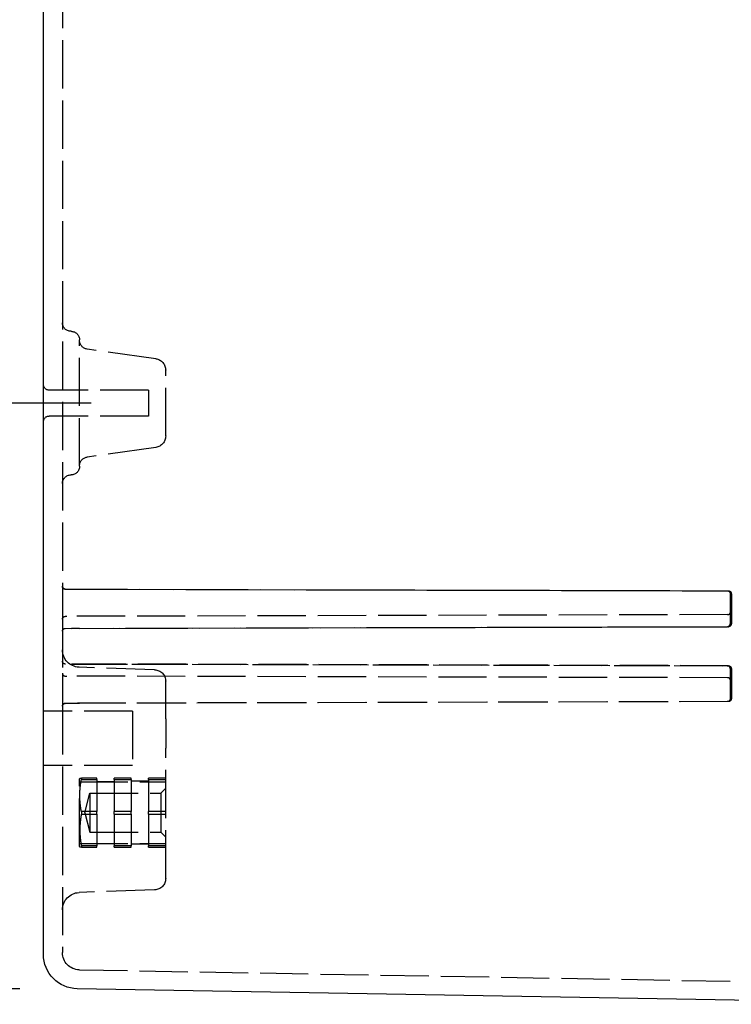
# Model space of a CAD drawing. Units: millimetres. Extents: x 63 to 4291, y 73 to 3057.
# Drawn here: x 2733 to 2857, y 1182 to 1354 of the extents above; entities that cross this region are included whole.
import ezdxf

# ---------------------------------------------------------------- set-up
doc = ezdxf.new("R2010")
doc.units = ezdxf.units.MM
doc.header["$LTSCALE"] = 2
doc.header["$PDSIZE"] = -1
doc.linetypes.add('Dashed', pattern=[5.7, 4.56, -1.14])
for name, color, linetype in [('Dimensions', 7, 'Continuous'), ('Hidden (ISO)', 7, 'Dashed'), ('Visible (ISO)', 7, 'Continuous')]:
    doc.layers.add(name, color=color, linetype=linetype)
doc.styles.get("Standard").update_dxf_attribs({"font": 'romans.shx', "width": 0.8})
doc.dimstyles.new('SLDDIMSTYLE2', dxfattribs={"dimscale": 10, "dimtxt": 2.5, "dimasz": 3.302, "dimexe": 1, "dimexo": 1, "dimgap": 0.926042, "dimtad": 1, "dimdec": 0, "dimrnd": 1e-09, "dimzin": 12, "dimdsep": 46, "dimtxsty": 'Standard', "dimcen": 2, "dimadec": 0, "dimazin": 3, "dimtfac": 1, "dimtdec": 0, "dimtmove": 0, "dimatfit": 0, "dimfxl": 1, "dimfrac": 2, "dimtolj": 1, "dimtzin": 12, "dimarcsym": 0})

# ---------------------------------------------------------------- blocks, each defined once
blk = doc.blocks.new('LD 246 00-IP66_Sheet_VIEW3')
at = {"layer": 'Hidden (ISO)', "ltscale": 0.921053}
for p, q in [((-111.51, 215.52), (-111.51, -215.58)), ((-108.51, -194.69), (-108.51, -172.69)), ((-95.23, -175.97), (-107.22, -174.29)), ((-93.51, -189.42), (-93.51, -177.95)), ((-96.51, -181.44), (-113.81, -181.44)), ((-96.51, -181.44), (-96.51, -185.94)), ((-96.51, -185.94), (-113.81, -185.94)), ((-95.23, -191.4), (-107.22, -193.08)), ((-111.51, -215.58), (-111.51, -221.33)), ((-111.01, -216.08), (4.54, -216.38)), ((-108.55, -216.08), (4.34, -216.38)), ((4.84, -216.88), (4.84, -222.13)), ((5.04, -216.88), (5.04, -222.13)), ((4.4, -220.53), (-110.77, -220.83)), ((4.88, -221.03), (4.88, -222.13)), ((-111.51, -221.33), (-111.51, -230.73)), ((-111.01, -222.93), (4.54, -222.63)), ((-109.9, -222.93), (4.38, -222.63)), ((-108.55, -222.93), (4.34, -222.63)), ((4.54, -229.43), (-111.01, -229.13)), ((-109.9, -229.13), (4.38, -229.43)), ((-95.44, -230.14), (-108.61, -229.68)), ((-108.55, -229.13), (4.34, -229.43)), ((-111.51, -230.73), (-111.51, -236.48)), ((4.4, -231.53), (-110.77, -231.23)), ((4.84, -229.93), (4.84, -235.18)), ((4.88, -229.93), (4.88, -231.03)), ((5.04, -229.93), (5.04, -235.18)), ((-93.51, -238.67), (-93.51, -232.14)), ((-111.51, -236.48), (-111.51, -278.39)), ((4.54, -235.68), (-111.01, -235.98)), ((4.34, -235.68), (-108.55, -235.98)), ((-99.31, -237.33), (-114.81, -237.33)), ((-99.31, -237.33), (-99.31, -246.83)), ((-93.51, -266.47), (-93.51, -243.78)), ((-99.31, -246.83), (-114.81, -246.83)), ((-108.51, -260.93), (-108.51, -249.13)), ((-108.51, -249.66), (-93.51, -249.66)), ((-108.21, -249.03), (-108.21, -249.26)), ((-105.51, -249.03), (-108.21, -249.03)), ((-108.21, -249.26), (-105.51, -249.26)), ((-105.51, -249.26), (-105.51, -249.03)), ((-105.51, -249.26), (-105.51, -254.8)), ((-102.51, -249.63), (-105.51, -249.63)), ((-99.51, -249.03), (-102.51, -249.03)), ((-102.51, -249.26), (-102.51, -249.03)), ((-102.51, -249.26), (-99.51, -249.26)), ((-102.51, -249.26), (-102.51, -254.8)), ((-99.51, -249.26), (-99.51, -249.03)), ((-99.51, -249.26), (-99.51, -254.8)), ((-96.51, -249.53), (-99.51, -249.53)), ((-96.51, -249.26), (-96.51, -249.03)), ((-93.51, -249.03), (-96.51, -249.03)), ((-96.51, -249.26), (-96.51, -254.8)), ((-96.51, -249.26), (-93.51, -249.26)), ((-107.62, -255.03), (-106.71, -251.63)), ((-106.71, -251.63), (-106.71, -258.43)), ((-106.71, -251.63), (-94.36, -251.63)), ((-94.36, -251.63), (-93.51, -250.78)), ((-94.36, -251.63), (-94.36, -258.43)), ((-108.21, -254.8), (-108.21, -255.26)), ((-105.51, -254.8), (-108.21, -254.8)), ((-108.21, -255.26), (-105.51, -255.26)), ((-107.62, -255.03), (-106.71, -258.43)), ((-105.51, -255.26), (-105.51, -254.8)), ((-105.51, -255.26), (-105.51, -260.8)), ((-99.51, -254.8), (-102.51, -254.8)), ((-102.51, -255.26), (-102.51, -254.8)), ((-102.51, -255.26), (-99.51, -255.26)), ((-102.51, -255.26), (-102.51, -260.8)), ((-99.51, -255.26), (-99.51, -254.8)), ((-99.51, -255.26), (-99.51, -260.8)), ((-96.51, -255.26), (-96.51, -254.8)), ((-93.51, -254.8), (-96.51, -254.8)), ((-96.51, -255.26), (-96.51, -260.8)), ((-96.51, -255.26), (-93.51, -255.26)), ((-106.71, -258.43), (-94.36, -258.43)), ((-94.36, -258.43), (-93.51, -259.28)), ((-108.51, -260.4), (-93.51, -260.4)), ((-102.51, -260.43), (-105.51, -260.43)), ((-96.51, -260.53), (-99.51, -260.53)), ((-108.21, -260.8), (-108.21, -261.03)), ((-105.51, -260.8), (-108.21, -260.8)), ((-108.21, -261.03), (-105.51, -261.03)), ((-105.51, -261.03), (-105.51, -260.8)), ((-99.51, -260.8), (-102.51, -260.8)), ((-102.51, -261.03), (-102.51, -260.8)), ((-102.51, -261.03), (-99.51, -261.03)), ((-99.51, -261.03), (-99.51, -260.8)), ((-96.51, -261.03), (-96.51, -260.8)), ((-93.51, -260.8), (-96.51, -260.8)), ((-96.51, -261.03), (-93.51, -261.03)), ((-95.44, -268.47), (-108.61, -268.93)), ((-108.56, -282.39), (59.73, -285.33))]:
    blk.add_line(p, q, dxfattribs=at)
at = {"layer": 'Hidden (ISO)', "ltscale": 0.007705}
for p, q in [((-108.51, -249.13), (-108.48, -249.03)), ((-108.51, -260.93), (-108.48, -261.03))]:
    blk.add_line(p, q, dxfattribs=at)
at = {"layer": 'Hidden (ISO)', "ltscale": 0.921053, "extrusion": (0, 0, -1)}
for centre, radius, start, end in [((110.01, -169.69), 1.5, 270, 0), ((110.01, -172.69), 1.5, 90, 180), ((107.01, -172.8), 1.5, 278, 360), ((95.51, -177.95), 2, 98, 180), ((113.81, -180.44), 1, 270, 0), ((113.81, -186.94), 1, 0, 90), ((95.51, -189.42), 2, 180, 262), ((107.01, -194.57), 1.5, 0, 82), ((110.01, -194.69), 1.5, 180, 270), ((110.01, -197.69), 1.5, 0, 90), ((-4.54, -216.88), 0.5, 90.15, 180), ((111.01, -221.33), 0.5, 0, 89.85), ((-4.38, -222.13), 0.5, 180, 269.85), ((-4.54, -222.13), 0.5, 180, 269.85), ((111.01, -223.43), 0.5, 0, 89.85), ((108.51, -226.68), 3, 272, 0), ((111.01, -228.63), 0.5, 270.15, 0), ((-4.38, -229.93), 0.5, 90.15, 180), ((-4.54, -229.93), 0.5, 90.15, 180), ((95.51, -232.14), 2, 92, 180), ((-4.54, -235.18), 0.5, 180, 269.85), ((95.51, -266.47), 2, 180, 268), ((108.51, -271.93), 3, 0, 88), ((108.51, -279.39), 3, 271, 0)]:
    blk.add_arc(centre, radius, start, end, dxfattribs=at)
at = {"layer": 'Hidden (ISO)', "ltscale": 0.921053}
for centre, start, end in [((-111.01, -215.58), 180, 269.85), ((-111.01, -230.73), 180, 269.85), ((-111.01, -236.48), 90.15, 180)]:
    blk.add_arc(centre, 0.5, start, end, dxfattribs=at)
at = {"layer": 'Hidden (ISO)', "ltscale": 3.49572e-06, "extrusion": (0, 0, -1)}
blk.add_arc((110.77, -221.33), 0.5, 89.8445, 89.85, dxfattribs=at)
at = {"layer": 'Hidden (ISO)', "ltscale": 3.49571e-06, "extrusion": (0, 0, -1)}
blk.add_arc((110.77, -230.73), 0.5, 270.15, 270.1555, dxfattribs=at)
at = {"layer": 'Hidden (ISO)', "ltscale": 0.921053, "extrusion": (0, 0, -1)}
for centre, major_axis, start_param, end_param in [((4.34, -216.88), (0.001, 0.5), 6.283185, 7.851363), ((4.34, -235.18), (0, -0.5), 4.712389, 6.280567)]:
    blk.add_ellipse(centre, major_axis=major_axis, ratio=0.999848, start_param=start_param, end_param=end_param, dxfattribs=at)
at = {"layer": 'Hidden (ISO)', "ltscale": 1.38488e-05, "extrusion": (0, 0, -1)}
for centre, major_axis, start_param, end_param in [((5.22, -216.12), (0.38, 0.758), 3.137579, 3.157632), ((5.22, -235.94), (-0.38, 0.758), 6.267147, 6.287199)]:
    blk.add_ellipse(centre, major_axis=major_axis, ratio=0.008012, start_param=start_param, end_param=end_param, dxfattribs=at)
at = {"layer": 'Hidden (ISO)', "ltscale": 0.921053}
for centre, major_axis, ratio, start_param, end_param in [((-109.01, -220.83), (2, 0.01), 0.000051, 2.642858, 3.141604), ((-108.65, -222.93), (-2.25, -0.01), 0.000042, 4.67062, 5.302418), ((-108.65, -229.13), (2.25, -0.01), 0.000042, 4.12236, 4.754158), ((-109.01, -231.23), (-2, 0.01), 0.000051, 6.283174, 6.78192)]:
    blk.add_ellipse(centre, major_axis=major_axis, ratio=ratio, start_param=start_param, end_param=end_param, dxfattribs=at)
at = {"layer": 'Hidden (ISO)', "ltscale": 3.50009e-06, "extrusion": (0, 0, -1)}
blk.add_ellipse((-110.77, -221.33), major_axis=(-0.001, 0.5), ratio=0.902534, start_param=6.283081, end_param=6.283187, dxfattribs=at)
at = {"layer": 'Hidden (ISO)', "ltscale": 3.50008e-06}
blk.add_ellipse((-110.77, -230.73), major_axis=(-0.001, -0.5), ratio=0.902534, start_param=0.000085, end_param=0.000191, dxfattribs=at)
at = {"layer": 'Hidden (ISO)', "ltscale": 0.921053}
for points, knots in [([(-111.01, -216.08), (-111.04, -216.08), (-111.08, -216.07), (-111.11, -216.07), (-111.14, -216.06), (-111.17, -216.05), (-111.2, -216.04), (-111.26, -216.01), (-111.32, -215.98), (-111.36, -215.93), (-111.41, -215.88), (-111.45, -215.83), (-111.47, -215.77), (-111.5, -215.7), (-111.51, -215.64), (-111.51, -215.58)], [0.002618, 0.002618, 0.002618, 0.002618, 0.211846, 0.211846, 0.211846, 0.409061, 0.409061, 0.409061, 0.786679, 0.786679, 0.786679, 1.164308, 1.164308, 1.164308, 1.570796, 1.570796, 1.570796, 1.570796]), ([(-111.01, -216.08), (-111.01, -216.08), (-110.95, -216.08), (-110.7, -216.08), (-110.52, -216.08), (-110.07, -216.08), (-109.79, -216.08), (-109.2, -216.08), (-108.88, -216.08), (-108.55, -216.08)], [3.159046, 3.159046, 3.159046, 3.159046, 3.547382, 3.547382, 3.935717, 3.935717, 4.324053, 4.324053, 4.712389, 4.712389, 4.712389, 4.712389]), ([(4.4, -220.53), (4.45, -220.53), (4.5, -220.52), (4.59, -220.49), (4.63, -220.47), (4.71, -220.42), (4.75, -220.39), (4.82, -220.3), (4.85, -220.25), (4.87, -220.19), (4.88, -220.17), (4.88, -220.14), (4.88, -220.13), (4.89, -220.12), (4.89, -220.11), (4.89, -220.1), (4.89, -220.1), (4.89, -220.09), (4.89, -220.09), (4.89, -220.09), (4.89, -220.09), (4.89, -220.09), (4.89, -220.1), (4.89, -220.12), (4.89, -220.14), (4.89, -220.19), (4.88, -220.24), (4.88, -220.36), (4.88, -220.44), (4.88, -220.61), (4.88, -220.7), (4.88, -220.88), (4.88, -220.95), (4.88, -221.03)], [0, 0, 0, 0, 0.0161479, 0.0161479, 0.0280641, 0.0280641, 0.0444531, 0.0444531, 0.0606131, 0.0606131, 0.067147, 0.067147, 0.070213, 0.070213, 0.0740215, 0.0740215, 0.0777658, 0.0777658, 0.0817879, 0.0817879, 0.0831483, 0.0831483, 0.0922168, 0.0922168, 0.108283, 0.108283, 0.1331366, 0.1331366, 0.1627535, 0.1627535, 0.1934157, 0.1934157, 0.2162435, 0.2162435, 0.2162435, 0.2162435]), ([(4.34, -222.63), (4.39, -222.63), (4.45, -222.62), (4.55, -222.59), (4.59, -222.57), (4.68, -222.5), (4.72, -222.47), (4.78, -222.38), (4.8, -222.33), (4.83, -222.24), (4.84, -222.18), (4.84, -222.13)], [3.144211, 3.144211, 3.144211, 3.144211, 3.457846, 3.457846, 3.771482, 3.771482, 4.085118, 4.085118, 4.398753, 4.398753, 4.712389, 4.712389, 4.712389, 4.712389]), ([(4.84, -229.93), (4.84, -229.88), (4.83, -229.82), (4.8, -229.72), (4.78, -229.68), (4.72, -229.59), (4.68, -229.56), (4.59, -229.49), (4.55, -229.47), (4.45, -229.44), (4.39, -229.43), (4.34, -229.43)], [4.712389, 4.712389, 4.712389, 4.712389, 5.026025, 5.026025, 5.33966, 5.33966, 5.653296, 5.653296, 5.966932, 5.966932, 6.280567, 6.280567, 6.280567, 6.280567]), ([(4.88, -231.03), (4.88, -231.13), (4.88, -231.23), (4.88, -231.43), (4.88, -231.53), (4.88, -231.7), (4.88, -231.78), (4.89, -231.89), (4.89, -231.93), (4.89, -231.96), (4.89, -231.97), (4.89, -231.97), (4.89, -231.97), (4.89, -231.96), (4.89, -231.96), (4.89, -231.95), (4.89, -231.95), (4.89, -231.94), (4.88, -231.93), (4.88, -231.91), (4.88, -231.9), (4.87, -231.87), (4.87, -231.86), (4.85, -231.82), (4.84, -231.8), (4.8, -231.74), (4.78, -231.7), (4.71, -231.63), (4.66, -231.6), (4.59, -231.57), (4.57, -231.56), (4.5, -231.54), (4.45, -231.53), (4.4, -231.53)], [0, 0, 0, 0, 0.0305784, 0.0305784, 0.0623149, 0.0623149, 0.0945781, 0.0945781, 0.1247182, 0.1247182, 0.1342174, 0.1342174, 0.1377894, 0.1377894, 0.1408874, 0.1408874, 0.1438648, 0.1438648, 0.1481365, 0.1481365, 0.1517259, 0.1517259, 0.1565471, 0.1565471, 0.1645715, 0.1645715, 0.1775355, 0.1775355, 0.1933495, 0.1933495, 0.2009262, 0.2009262, 0.216103, 0.216103, 0.216103, 0.216103]), ([(-111.51, -236.48), (-111.51, -236.42), (-111.5, -236.36), (-111.47, -236.29), (-111.45, -236.23), (-111.41, -236.18), (-111.36, -236.13), (-111.32, -236.08), (-111.26, -236.05), (-111.2, -236.02), (-111.17, -236.01), (-111.14, -236), (-111.11, -235.99), (-111.08, -235.99), (-111.04, -235.98), (-111.01, -235.98)], [1.570796, 1.570796, 1.570796, 1.570796, 1.977285, 1.977285, 1.977285, 2.354914, 2.354914, 2.354914, 2.732531, 2.732531, 2.732531, 2.929747, 2.929747, 2.929747, 3.138975, 3.138975, 3.138975, 3.138975]), ([(-108.55, -235.98), (-108.88, -235.98), (-109.2, -235.98), (-109.79, -235.98), (-110.07, -235.98), (-110.52, -235.98), (-110.7, -235.98), (-110.95, -235.98), (-111.01, -235.98), (-111.01, -235.98)], [4.712389, 4.712389, 4.712389, 4.712389, 5.100725, 5.100725, 5.48906, 5.48906, 5.877396, 5.877396, 6.265732, 6.265732, 6.265732, 6.265732]), ([(-93.51, -238.67), (-93.51, -239.32), (-93.51, -239.93), (-93.51, -240.5), (-93.51, -240.78), (-93.51, -241.05), (-93.51, -241.31), (-93.51, -241.57), (-93.51, -241.81), (-93.51, -242.03), (-93.51, -242.25), (-93.51, -242.45), (-93.51, -242.64), (-93.51, -242.83), (-93.51, -243), (-93.51, -243.15), (-93.51, -243.44), (-93.51, -243.65), (-93.51, -243.78)], [0, 0, 0, 0, 0.002063689, 0.002063689, 0.002063689, 0.003095533, 0.003095533, 0.003095533, 0.004127377, 0.004127377, 0.004127377, 0.005159221, 0.005159221, 0.005159221, 0.006191066, 0.006191066, 0.006191066, 0.008254754, 0.008254754, 0.008254754, 0.008254754]), ([(-111.51, -278.39), (-111.51, -278.52), (-111.51, -278.65), (-111.51, -278.89), (-111.51, -279.01), (-111.51, -279.19), (-111.51, -279.27), (-111.51, -279.37), (-111.51, -279.39), (-111.51, -279.39)], [2.356347, 2.356347, 2.356347, 2.356347, 2.74897, 2.74897, 3.141593, 3.141593, 3.534216, 3.534216, 3.926839, 3.926839, 3.926839, 3.926839])]:
    blk.add_open_spline(points, degree=3, knots=knots, dxfattribs=at)
at = {"layer": 'Hidden (ISO)', "ltscale": 2.90713e-08}
for points in [[(4.34, -216.38), (4.34, -216.38), (4.34, -216.38), (4.34, -216.38)], [(4.34, -235.68), (4.34, -235.68), (4.34, -235.68), (4.34, -235.68)]]:
    blk.add_open_spline(points, degree=3, dxfattribs=at)
at = {"layer": 'Hidden (ISO)', "ltscale": 1.39004e-05}
for points in [[(4.84, -216.88), (4.84, -216.88), (4.84, -216.88), (4.84, -216.88)], [(4.84, -235.18), (4.84, -235.18), (4.84, -235.18), (4.84, -235.18)]]:
    blk.add_open_spline(points, degree=3, dxfattribs=at)
at = {"layer": 'Hidden (ISO)', "ltscale": 4.88483e-06}
for points in [[(-109.9, -222.93), (-109.9, -222.93), (-109.9, -222.93), (-109.9, -222.93)], [(-109.9, -229.13), (-109.9, -229.13), (-109.9, -229.13), (-109.9, -229.13)]]:
    blk.add_open_spline(points, degree=3, dxfattribs=at)
at = {"layer": 'Hidden (ISO)', "ltscale": 4.88467e-06}
blk.add_open_spline([(-109.9, -229.13), (-109.9, -229.13), (-109.9, -229.13), (-109.9, -229.13)], degree=3, dxfattribs=at)
at = {"layer": 'Hidden (ISO)', "ltscale": 0.921053}
for points, weights in [([(-108.48, -249.03), (-108.48, -249.03), (-108.21, -249.03)], [1.99166666667, 1.99166666667, 1.8671875]), ([(-108.21, -254.8), (-108.71, -252.03), (-108.21, -249.26)], [1.8671875, 2.11614583333, 1.8671875]), ([(-108.21, -255.26), (-108.71, -258.03), (-108.21, -260.8)], [1.8671875, 2.11614583333, 1.8671875]), ([(-108.21, -261.03), (-108.48, -261.03), (-108.48, -261.03)], [1.8671875, 1.99166666667, 1.99166666667])]:
    blk.add_rational_spline(points, weights, degree=2, dxfattribs=at)
at = {"layer": 'Visible (ISO)'}
for p, q in [((-114.81, -279.69), (-114.81, 279.63)), ((46.26, -288.39), (-108.91, -285.69))]:
    blk.add_line(p, q, dxfattribs=at)
at = {"layer": 'Visible (ISO)', "extrusion": (0, 0, -1)}
blk.add_arc((108.81, -279.69), 6, 271, 360, dxfattribs=at)
blk = doc.blocks.new('*D74')
at = {"layer": 'Defpoints', "color": 0, "transparency": 16777216}
for p in [(2744.68, 1725.53), (2590.84, 1286.87), (2755.73, 1286.87)]:
    blk.add_point(p, dxfattribs=at)
at = {"layer": 'Dimensions', "color": 0, "lineweight": -2, "transparency": 16777216}
for p, q in [((2734.68, 1725.53), (2580.84, 1725.53)), ((2590.84, 1692.51), (2590.84, 1319.89)), ((2745.73, 1286.87), (2580.84, 1286.87))]:
    blk.add_line(p, q, dxfattribs=at)
at = {"layer": 'Dimensions', "color": 0, "transparency": 16777216}
for points in [[(2585.34, 1692.51), (2596.35, 1692.51), (2590.84, 1725.53)], [(2585.34, 1319.89), (2596.35, 1319.89), (2590.84, 1286.87)]]:
    blk.add_solid(points, dxfattribs=at)
at = {"layer": 'Dimensions', "color": 0, "transparency": 16777216, "insert": (2569.08, 1506.2), "char_height": 25, "attachment_point": 5, "rotation": 90}
blk.add_mtext('\\A1;439', dxfattribs=at)
blk = doc.blocks.new('*D75')
at = {"layer": 'Defpoints', "color": 0, "transparency": 16777216}
for p in [(2755.73, 1286.87), (2590.84, 1184.87), (2743.33, 1184.87)]:
    blk.add_point(p, dxfattribs=at)
at = {"layer": 'Dimensions', "color": 0, "lineweight": -2, "transparency": 16777216}
for p, q in [((2745.73, 1286.87), (2580.84, 1286.87)), ((2590.84, 1253.85), (2590.84, 1217.89)), ((2733.33, 1184.87), (2580.84, 1184.87))]:
    blk.add_line(p, q, dxfattribs=at)
at = {"layer": 'Dimensions', "color": 0, "transparency": 16777216}
for points in [[(2585.34, 1253.85), (2596.35, 1253.85), (2590.84, 1286.87)], [(2585.34, 1217.89), (2596.35, 1217.89), (2590.84, 1184.87)]]:
    blk.add_solid(points, dxfattribs=at)
at = {"layer": 'Dimensions', "color": 0, "transparency": 16777216, "insert": (2569.08, 1235.87), "char_height": 25, "attachment_point": 5, "rotation": 90}
blk.add_mtext('\\A1;102', dxfattribs=at)

msp = doc.modelspace()

# ---------------------------------------------------------------- block references
msp.add_blockref('LD 246 00-IP66_Sheet_VIEW3', (2852.24, 1470.56))

# ---------------------------------------------------------------- dimensions: what is measured, and where the dimension line sits
at = {"layer": 'Dimensions'}
for base, p1, p2, picture, middle in [((2590.84, 1286.87), (2744.68, 1725.53), (2755.73, 1286.87), '*D74', (2569.08, 1506.2)), ((2590.84, 1184.87), (2755.73, 1286.87), (2743.33, 1184.87), '*D75', (2569.08, 1235.87))]:
    dim = msp.add_linear_dim(base=base, p1=p1, p2=p2, angle=90, dimstyle='SLDDIMSTYLE2', dxfattribs=at)
    dim.commit()
    dim.dimension.update_dxf_attribs({"geometry": picture, "text_midpoint": middle})

doc.saveas('drawing.dxf')
